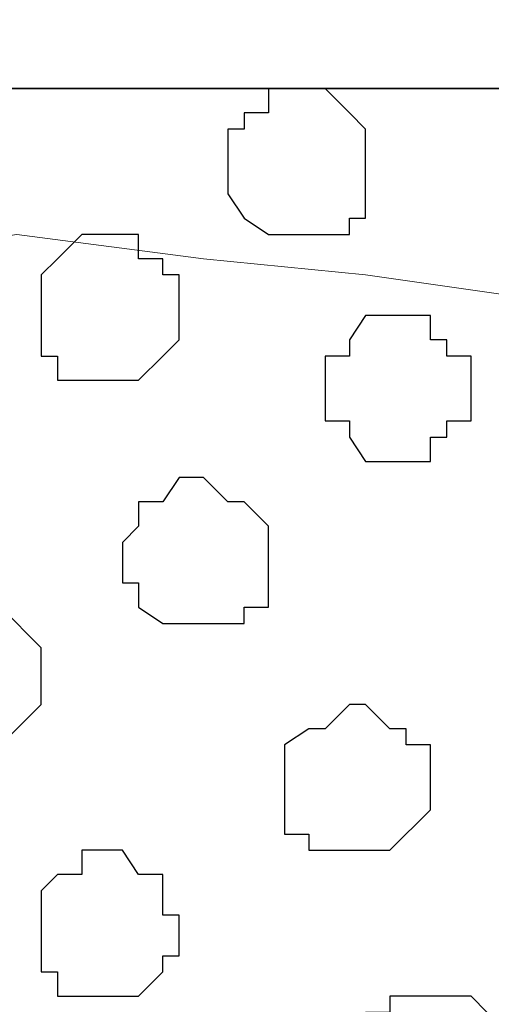
# Model space of a CAD drawing. Units: centimetres. Extents: x -8.2 to 8.1, y -12.1 to 13.4.
# Drawn here: x -3.8 to -3.6, y 1 to 1.3 of the extents above; entities that cross this region are included whole.
import ezdxf

# ---------------------------------------------------------------- set-up
doc = ezdxf.new("R2010")
doc.units = ezdxf.units.CM
doc.header["$MEASUREMENT"] = 0
doc.layers.add('Layer 1', color=7, linetype='Continuous')

msp = doc.modelspace()

# ---------------------------------------------------------------- linework, layer by layer
at = {"layer": 'Layer 1', "color": 34}
msp.add_open_spline([(-7.28839, 1.26294), (-7.28839, 1.26294), (5.31848, 1.26294), (5.31848, 1.26294), (5.31848, 1.26294), (5.31848, 1.26294), (5.31848, 1.49789), (5.31848, 1.49789), (5.31848, 1.49789), (5.31848, 1.49789), (-7.28839, 1.49789), (-7.28839, 1.49789), (-7.28839, 1.49789), (-7.28839, 1.49789), (-7.28839, 1.26294), (-7.28839, 1.26294)], degree=3, knots=[0, 0, 0, 0, 0.25, 0.25, 0.25, 0.25, 0.5, 0.5, 0.5, 0.5, 0.75, 0.75, 0.75, 0.75, 1, 1, 1, 1], dxfattribs=at)
at = {"layer": 'Layer 1', "lineweight": 9}
for points, knots in [([(-7.28839, 1.49789), (-7.28839, 1.49789), (5.31848, 1.49789), (5.31848, 1.49789), (5.31848, 1.49789), (5.31848, 1.49789), (5.31848, 1.26294), (5.31848, 1.26294), (5.31848, 1.26294), (5.31848, 1.26294), (-7.28839, 1.26294), (-7.28839, 1.26294), (-7.28839, 1.26294), (-7.28839, 1.26294), (-7.28839, 1.49789), (-7.28839, 1.49789)], [0, 0, 0, 0, 0.25, 0.25, 0.25, 0.25, 0.5, 0.5, 0.5, 0.5, 0.75, 0.75, 0.75, 0.75, 1, 1, 1, 1]), ([(-7.28839, 1.26294), (-7.28839, 1.26294), (5.31848, 1.26294), (5.31848, 1.26294), (5.31848, 1.26294), (5.31848, 1.26294), (5.31848, 0.17921), (5.31848, 0.17921), (5.31848, 0.17921), (5.31848, 0.17921), (-7.28839, 0.17921), (-7.28839, 0.17921), (-7.28839, 0.17921), (-7.28839, 0.17921), (-7.28839, 1.26294), (-7.28839, 1.26294)], [0, 0, 0, 0, 0.25, 0.25, 0.25, 0.25, 0.5, 0.5, 0.5, 0.5, 0.75, 0.75, 0.75, 0.75, 1, 1, 1, 1]), ([(-3.75991, 0.34008), (-3.75991, 0.34008), (-3.53554, 1.10631), (-3.53554, 1.10631), (-3.53554, 1.10631), (-3.53554, 1.10631), (-3.52919, 1.11689), (-3.52919, 1.11689), (-3.52919, 1.11689), (-3.52919, 1.11689), (-3.53554, 1.13383), (-3.53554, 1.13383), (-3.53554, 1.13383), (-3.53554, 1.13383), (-3.53977, 1.14441), (-3.53977, 1.14441), (-3.53977, 1.14441), (-3.53977, 1.14441), (-3.54612, 1.15499), (-3.54612, 1.15499), (-3.54612, 1.15499), (-3.54612, 1.15499), (-3.56729, 1.17616), (-3.56729, 1.17616), (-3.56729, 1.17616), (-3.56729, 1.17616), (-3.59481, 1.19309), (-3.59481, 1.19309), (-3.59481, 1.19309), (-3.59481, 1.19309), (-3.63079, 1.20791), (-3.63079, 1.20791), (-3.63079, 1.20791), (-3.63079, 1.20791), (-3.67524, 1.21426), (-3.67524, 1.21426), (-3.67524, 1.21426), (-3.67524, 1.21426), (-3.71757, 1.21849), (-3.71757, 1.21849), (-3.71757, 1.21849), (-3.71757, 1.21849), (-3.76626, 1.22484), (-3.76626, 1.22484), (-3.76626, 1.22484), (-3.76626, 1.22484), (-3.80859, 1.21849), (-3.80859, 1.21849), (-3.80859, 1.21849), (-3.80859, 1.21849), (-3.85727, 1.21426), (-3.85727, 1.21426), (-3.85727, 1.21426), (-3.85727, 1.21426), (-3.89537, 1.20791), (-3.89537, 1.20791), (-3.89537, 1.20791), (-3.89537, 1.20791), (-3.93136, 1.19309), (-3.93136, 1.19309), (-3.93136, 1.19309), (-3.93136, 1.19309), (-3.95887, 1.17616), (-3.95887, 1.17616), (-3.95887, 1.17616), (-3.95887, 1.17616), (-3.98004, 1.15499), (-3.98004, 1.15499), (-3.98004, 1.15499), (-3.98004, 1.15499), (-3.98639, 1.14441), (-3.98639, 1.14441), (-3.98639, 1.14441), (-3.98639, 1.14441), (-3.99062, 1.13383), (-3.99062, 1.13383), (-3.99062, 1.13383), (-3.99062, 1.13383), (-3.99062, 1.10631), (-3.99062, 1.10631), (-3.99062, 1.10631), (-3.99062, 1.10631), (-3.75991, 0.34008), (-3.75991, 0.34008)], [0, 0, 0, 0, 0.047619, 0.047619, 0.047619, 0.047619, 0.095238, 0.095238, 0.095238, 0.095238, 0.142857, 0.142857, 0.142857, 0.142857, 0.190476, 0.190476, 0.190476, 0.190476, 0.238095, 0.238095, 0.238095, 0.238095, 0.285714, 0.285714, 0.285714, 0.285714, 0.333333, 0.333333, 0.333333, 0.333333, 0.380952, 0.380952, 0.380952, 0.380952, 0.428571, 0.428571, 0.428571, 0.428571, 0.47619, 0.47619, 0.47619, 0.47619, 0.52381, 0.52381, 0.52381, 0.52381, 0.571429, 0.571429, 0.571429, 0.571429, 0.619048, 0.619048, 0.619048, 0.619048, 0.666667, 0.666667, 0.666667, 0.666667, 0.714286, 0.714286, 0.714286, 0.714286, 0.761905, 0.761905, 0.761905, 0.761905, 0.809524, 0.809524, 0.809524, 0.809524, 0.857143, 0.857143, 0.857143, 0.857143, 0.904762, 0.904762, 0.904762, 0.904762, 0.952381, 0.952381, 0.952381, 0.952381, 1, 1, 1, 1]), ([(-3.52919, 1.11689), (-3.52919, 1.11689), (-3.30482, 0.35066), (-3.30482, 0.35066), (-3.30482, 0.35066), (-3.30482, 0.35066), (-3.29847, 0.33373), (-3.29847, 0.33373), (-3.29847, 0.33373), (-3.29847, 0.33373), (-3.29847, 0.32314), (-3.29847, 0.32314), (-3.29847, 0.32314), (-3.29847, 0.32314), (-3.30482, 0.30833), (-3.30482, 0.30833), (-3.30482, 0.30833), (-3.30482, 0.30833), (-3.31541, 0.29774), (-3.31541, 0.29774), (-3.31541, 0.29774), (-3.31541, 0.29774), (-3.33657, 0.28081), (-3.33657, 0.28081), (-3.33657, 0.28081), (-3.33657, 0.28081), (-3.36409, 0.26599), (-3.36409, 0.26599), (-3.36409, 0.26599), (-3.36409, 0.26599), (-3.40219, 0.24906), (-3.40219, 0.24906), (-3.40219, 0.24906), (-3.40219, 0.24906), (-3.44452, 0.23848), (-3.44452, 0.23848), (-3.44452, 0.23848), (-3.44452, 0.23848), (-3.48686, 0.23213), (-3.48686, 0.23213), (-3.48686, 0.23213), (-3.48686, 0.23213), (-3.57787, 0.23213), (-3.57787, 0.23213), (-3.57787, 0.23213), (-3.57787, 0.23213), (-3.62021, 0.23848), (-3.62021, 0.23848), (-3.62021, 0.23848), (-3.62021, 0.23848), (-3.66466, 0.24906), (-3.66466, 0.24906), (-3.66466, 0.24906), (-3.66466, 0.24906), (-3.70064, 0.26599), (-3.70064, 0.26599), (-3.70064, 0.26599), (-3.70064, 0.26599), (-3.72816, 0.28081), (-3.72816, 0.28081), (-3.72816, 0.28081), (-3.72816, 0.28081), (-3.74932, 0.29774), (-3.74932, 0.29774), (-3.74932, 0.29774), (-3.74932, 0.29774), (-3.75567, 0.30833), (-3.75567, 0.30833), (-3.75567, 0.30833), (-3.75567, 0.30833), (-3.75991, 0.32314), (-3.75991, 0.32314), (-3.75991, 0.32314), (-3.75991, 0.32314), (-3.75991, 0.35066), (-3.75991, 0.35066), (-3.75991, 0.35066), (-3.75991, 0.35066), (-3.52919, 1.11689), (-3.52919, 1.11689)], [0, 0, 0, 0, 0.05, 0.05, 0.05, 0.05, 0.1, 0.1, 0.1, 0.1, 0.15, 0.15, 0.15, 0.15, 0.2, 0.2, 0.2, 0.2, 0.25, 0.25, 0.25, 0.25, 0.3, 0.3, 0.3, 0.3, 0.35, 0.35, 0.35, 0.35, 0.4, 0.4, 0.4, 0.4, 0.45, 0.45, 0.45, 0.45, 0.5, 0.5, 0.5, 0.5, 0.55, 0.55, 0.55, 0.55, 0.6, 0.6, 0.6, 0.6, 0.65, 0.65, 0.65, 0.65, 0.7, 0.7, 0.7, 0.7, 0.75, 0.75, 0.75, 0.75, 0.8, 0.8, 0.8, 0.8, 0.85, 0.85, 0.85, 0.85, 0.9, 0.9, 0.9, 0.9, 0.95, 0.95, 0.95, 0.95, 1, 1, 1, 1])]:
    msp.add_open_spline(points, degree=3, knots=knots, dxfattribs=at)
at = {"layer": 'Layer 1', "color": 254}
msp.add_open_spline([(-7.28839, 0.17921), (-7.28839, 0.17921), (5.31848, 0.17921), (5.31848, 0.17921), (5.31848, 0.17921), (5.31848, 0.17921), (5.31848, 1.26294), (5.31848, 1.26294), (5.31848, 1.26294), (5.31848, 1.26294), (-7.28839, 1.26294), (-7.28839, 1.26294), (-7.28839, 1.26294), (-7.28839, 1.26294), (-7.28839, 0.17921), (-7.28839, 0.17921)], degree=3, knots=[0, 0, 0, 0, 0.25, 0.25, 0.25, 0.25, 0.5, 0.5, 0.5, 0.5, 0.75, 0.75, 0.75, 0.75, 1, 1, 1, 1], dxfattribs=at)
at = {"layer": 'Layer 1', "color": 253}
for points, knots in [([(-3.69006, 1.26294), (-3.69006, 1.26294), (-3.68582, 1.26294), (-3.68582, 1.26294), (-3.68582, 1.26294), (-3.68582, 1.26294), (-3.67947, 1.25659), (-3.67947, 1.25659), (-3.67947, 1.25659), (-3.67947, 1.25659), (-3.67524, 1.25236), (-3.67524, 1.25236), (-3.67524, 1.25236), (-3.67524, 1.25236), (-3.67524, 1.22908), (-3.67524, 1.22908), (-3.67524, 1.22908), (-3.67524, 1.22908), (-3.67947, 1.22908), (-3.67947, 1.22908), (-3.67947, 1.22908), (-3.67947, 1.22908), (-3.67947, 1.22484), (-3.67947, 1.22484), (-3.67947, 1.22484), (-3.67947, 1.22484), (-3.70064, 1.22484), (-3.70064, 1.22484), (-3.70064, 1.22484), (-3.70064, 1.22484), (-3.70699, 1.22908), (-3.70699, 1.22908), (-3.70699, 1.22908), (-3.70699, 1.22908), (-3.71122, 1.23543), (-3.71122, 1.23543), (-3.71122, 1.23543), (-3.71122, 1.23543), (-3.71122, 1.25236), (-3.71122, 1.25236), (-3.71122, 1.25236), (-3.71122, 1.25236), (-3.70699, 1.25236), (-3.70699, 1.25236), (-3.70699, 1.25236), (-3.70699, 1.25236), (-3.70699, 1.25659), (-3.70699, 1.25659), (-3.70699, 1.25659), (-3.70699, 1.25659), (-3.70064, 1.25659), (-3.70064, 1.25659), (-3.70064, 1.25659), (-3.70064, 1.25659), (-3.70064, 1.26294), (-3.70064, 1.26294), (-3.70064, 1.26294), (-3.70064, 1.26294), (-3.69006, 1.26294), (-3.69006, 1.26294)], [0, 0, 0, 0, 0.066667, 0.066667, 0.066667, 0.066667, 0.133333, 0.133333, 0.133333, 0.133333, 0.2, 0.2, 0.2, 0.2, 0.266667, 0.266667, 0.266667, 0.266667, 0.333333, 0.333333, 0.333333, 0.333333, 0.4, 0.4, 0.4, 0.4, 0.466667, 0.466667, 0.466667, 0.466667, 0.533333, 0.533333, 0.533333, 0.533333, 0.6, 0.6, 0.6, 0.6, 0.666667, 0.666667, 0.666667, 0.666667, 0.733333, 0.733333, 0.733333, 0.733333, 0.8, 0.8, 0.8, 0.8, 0.866667, 0.866667, 0.866667, 0.866667, 0.933333, 0.933333, 0.933333, 0.933333, 1, 1, 1, 1]), ([(-3.74509, 1.22484), (-3.74509, 1.22484), (-3.73451, 1.22484), (-3.73451, 1.22484), (-3.73451, 1.22484), (-3.73451, 1.22484), (-3.73451, 1.21849), (-3.73451, 1.21849), (-3.73451, 1.21849), (-3.73451, 1.21849), (-3.72816, 1.21849), (-3.72816, 1.21849), (-3.72816, 1.21849), (-3.72816, 1.21849), (-3.72816, 1.21426), (-3.72816, 1.21426), (-3.72816, 1.21426), (-3.72816, 1.21426), (-3.72392, 1.21426), (-3.72392, 1.21426), (-3.72392, 1.21426), (-3.72392, 1.21426), (-3.72392, 1.19733), (-3.72392, 1.19733), (-3.72392, 1.19733), (-3.72392, 1.19733), (-3.72816, 1.19309), (-3.72816, 1.19309), (-3.72816, 1.19309), (-3.72816, 1.19309), (-3.73451, 1.18674), (-3.73451, 1.18674), (-3.73451, 1.18674), (-3.73451, 1.18674), (-3.75567, 1.18674), (-3.75567, 1.18674), (-3.75567, 1.18674), (-3.75567, 1.18674), (-3.75567, 1.19309), (-3.75567, 1.19309), (-3.75567, 1.19309), (-3.75567, 1.19309), (-3.75991, 1.19309), (-3.75991, 1.19309), (-3.75991, 1.19309), (-3.75991, 1.19309), (-3.75991, 1.21426), (-3.75991, 1.21426), (-3.75991, 1.21426), (-3.75991, 1.21426), (-3.75567, 1.21849), (-3.75567, 1.21849), (-3.75567, 1.21849), (-3.75567, 1.21849), (-3.74932, 1.22484), (-3.74932, 1.22484), (-3.74932, 1.22484), (-3.74932, 1.22484), (-3.74509, 1.22484), (-3.74509, 1.22484)], [0, 0, 0, 0, 0.066667, 0.066667, 0.066667, 0.066667, 0.133333, 0.133333, 0.133333, 0.133333, 0.2, 0.2, 0.2, 0.2, 0.266667, 0.266667, 0.266667, 0.266667, 0.333333, 0.333333, 0.333333, 0.333333, 0.4, 0.4, 0.4, 0.4, 0.466667, 0.466667, 0.466667, 0.466667, 0.533333, 0.533333, 0.533333, 0.533333, 0.6, 0.6, 0.6, 0.6, 0.666667, 0.666667, 0.666667, 0.666667, 0.733333, 0.733333, 0.733333, 0.733333, 0.8, 0.8, 0.8, 0.8, 0.866667, 0.866667, 0.866667, 0.866667, 0.933333, 0.933333, 0.933333, 0.933333, 1, 1, 1, 1]), ([(-3.66889, 1.20368), (-3.66889, 1.20368), (-3.65831, 1.20368), (-3.65831, 1.20368), (-3.65831, 1.20368), (-3.65831, 1.20368), (-3.65831, 1.19733), (-3.65831, 1.19733), (-3.65831, 1.19733), (-3.65831, 1.19733), (-3.65407, 1.19733), (-3.65407, 1.19733), (-3.65407, 1.19733), (-3.65407, 1.19733), (-3.65407, 1.19309), (-3.65407, 1.19309), (-3.65407, 1.19309), (-3.65407, 1.19309), (-3.64772, 1.19309), (-3.64772, 1.19309), (-3.64772, 1.19309), (-3.64772, 1.19309), (-3.64772, 1.17616), (-3.64772, 1.17616), (-3.64772, 1.17616), (-3.64772, 1.17616), (-3.65407, 1.17616), (-3.65407, 1.17616), (-3.65407, 1.17616), (-3.65407, 1.17616), (-3.65407, 1.17193), (-3.65407, 1.17193), (-3.65407, 1.17193), (-3.65407, 1.17193), (-3.65831, 1.17193), (-3.65831, 1.17193), (-3.65831, 1.17193), (-3.65831, 1.17193), (-3.65831, 1.16558), (-3.65831, 1.16558), (-3.65831, 1.16558), (-3.65831, 1.16558), (-3.67524, 1.16558), (-3.67524, 1.16558), (-3.67524, 1.16558), (-3.67524, 1.16558), (-3.67947, 1.17193), (-3.67947, 1.17193), (-3.67947, 1.17193), (-3.67947, 1.17193), (-3.67947, 1.17616), (-3.67947, 1.17616), (-3.67947, 1.17616), (-3.67947, 1.17616), (-3.68582, 1.17616), (-3.68582, 1.17616), (-3.68582, 1.17616), (-3.68582, 1.17616), (-3.68582, 1.19309), (-3.68582, 1.19309), (-3.68582, 1.19309), (-3.68582, 1.19309), (-3.67947, 1.19309), (-3.67947, 1.19309), (-3.67947, 1.19309), (-3.67947, 1.19309), (-3.67947, 1.19733), (-3.67947, 1.19733), (-3.67947, 1.19733), (-3.67947, 1.19733), (-3.67524, 1.20368), (-3.67524, 1.20368), (-3.67524, 1.20368), (-3.67524, 1.20368), (-3.66889, 1.20368), (-3.66889, 1.20368)], [0, 0, 0, 0, 0.052632, 0.052632, 0.052632, 0.052632, 0.105263, 0.105263, 0.105263, 0.105263, 0.157895, 0.157895, 0.157895, 0.157895, 0.210526, 0.210526, 0.210526, 0.210526, 0.263158, 0.263158, 0.263158, 0.263158, 0.315789, 0.315789, 0.315789, 0.315789, 0.368421, 0.368421, 0.368421, 0.368421, 0.421053, 0.421053, 0.421053, 0.421053, 0.473684, 0.473684, 0.473684, 0.473684, 0.526316, 0.526316, 0.526316, 0.526316, 0.578947, 0.578947, 0.578947, 0.578947, 0.631579, 0.631579, 0.631579, 0.631579, 0.684211, 0.684211, 0.684211, 0.684211, 0.736842, 0.736842, 0.736842, 0.736842, 0.789474, 0.789474, 0.789474, 0.789474, 0.842105, 0.842105, 0.842105, 0.842105, 0.894737, 0.894737, 0.894737, 0.894737, 0.947368, 0.947368, 0.947368, 0.947368, 1, 1, 1, 1]), ([(-3.71757, 1.16134), (-3.71757, 1.16134), (-3.71122, 1.15499), (-3.71122, 1.15499), (-3.71122, 1.15499), (-3.71122, 1.15499), (-3.70699, 1.15499), (-3.70699, 1.15499), (-3.70699, 1.15499), (-3.70699, 1.15499), (-3.70064, 1.14864), (-3.70064, 1.14864), (-3.70064, 1.14864), (-3.70064, 1.14864), (-3.70064, 1.12748), (-3.70064, 1.12748), (-3.70064, 1.12748), (-3.70064, 1.12748), (-3.70699, 1.12748), (-3.70699, 1.12748), (-3.70699, 1.12748), (-3.70699, 1.12748), (-3.70699, 1.12324), (-3.70699, 1.12324), (-3.70699, 1.12324), (-3.70699, 1.12324), (-3.72816, 1.12324), (-3.72816, 1.12324), (-3.72816, 1.12324), (-3.72816, 1.12324), (-3.73451, 1.12748), (-3.73451, 1.12748), (-3.73451, 1.12748), (-3.73451, 1.12748), (-3.73451, 1.13383), (-3.73451, 1.13383), (-3.73451, 1.13383), (-3.73451, 1.13383), (-3.73874, 1.13383), (-3.73874, 1.13383), (-3.73874, 1.13383), (-3.73874, 1.13383), (-3.73874, 1.14441), (-3.73874, 1.14441), (-3.73874, 1.14441), (-3.73874, 1.14441), (-3.73451, 1.14864), (-3.73451, 1.14864), (-3.73451, 1.14864), (-3.73451, 1.14864), (-3.73451, 1.15499), (-3.73451, 1.15499), (-3.73451, 1.15499), (-3.73451, 1.15499), (-3.72816, 1.15499), (-3.72816, 1.15499), (-3.72816, 1.15499), (-3.72816, 1.15499), (-3.72392, 1.16134), (-3.72392, 1.16134), (-3.72392, 1.16134), (-3.72392, 1.16134), (-3.71757, 1.16134), (-3.71757, 1.16134)], [0, 0, 0, 0, 0.0625, 0.0625, 0.0625, 0.0625, 0.125, 0.125, 0.125, 0.125, 0.1875, 0.1875, 0.1875, 0.1875, 0.25, 0.25, 0.25, 0.25, 0.3125, 0.3125, 0.3125, 0.3125, 0.375, 0.375, 0.375, 0.375, 0.4375, 0.4375, 0.4375, 0.4375, 0.5, 0.5, 0.5, 0.5, 0.5625, 0.5625, 0.5625, 0.5625, 0.625, 0.625, 0.625, 0.625, 0.6875, 0.6875, 0.6875, 0.6875, 0.75, 0.75, 0.75, 0.75, 0.8125, 0.8125, 0.8125, 0.8125, 0.875, 0.875, 0.875, 0.875, 0.9375, 0.9375, 0.9375, 0.9375, 1, 1, 1, 1]), ([(-3.67947, 1.10208), (-3.67947, 1.10208), (-3.67524, 1.10208), (-3.67524, 1.10208), (-3.67524, 1.10208), (-3.67524, 1.10208), (-3.66889, 1.09573), (-3.66889, 1.09573), (-3.66889, 1.09573), (-3.66889, 1.09573), (-3.66466, 1.09573), (-3.66466, 1.09573), (-3.66466, 1.09573), (-3.66466, 1.09573), (-3.66466, 1.09149), (-3.66466, 1.09149), (-3.66466, 1.09149), (-3.66466, 1.09149), (-3.65831, 1.09149), (-3.65831, 1.09149), (-3.65831, 1.09149), (-3.65831, 1.09149), (-3.65831, 1.07456), (-3.65831, 1.07456), (-3.65831, 1.07456), (-3.65831, 1.07456), (-3.66889, 1.06398), (-3.66889, 1.06398), (-3.66889, 1.06398), (-3.66889, 1.06398), (-3.69006, 1.06398), (-3.69006, 1.06398), (-3.69006, 1.06398), (-3.69006, 1.06398), (-3.69006, 1.06821), (-3.69006, 1.06821), (-3.69006, 1.06821), (-3.69006, 1.06821), (-3.69641, 1.06821), (-3.69641, 1.06821), (-3.69641, 1.06821), (-3.69641, 1.06821), (-3.69641, 1.09149), (-3.69641, 1.09149), (-3.69641, 1.09149), (-3.69641, 1.09149), (-3.69006, 1.09573), (-3.69006, 1.09573), (-3.69006, 1.09573), (-3.69006, 1.09573), (-3.68582, 1.09573), (-3.68582, 1.09573), (-3.68582, 1.09573), (-3.68582, 1.09573), (-3.67947, 1.10208), (-3.67947, 1.10208)], [0, 0, 0, 0, 0.071429, 0.071429, 0.071429, 0.071429, 0.142857, 0.142857, 0.142857, 0.142857, 0.214286, 0.214286, 0.214286, 0.214286, 0.285714, 0.285714, 0.285714, 0.285714, 0.357143, 0.357143, 0.357143, 0.357143, 0.428571, 0.428571, 0.428571, 0.428571, 0.5, 0.5, 0.5, 0.5, 0.571429, 0.571429, 0.571429, 0.571429, 0.642857, 0.642857, 0.642857, 0.642857, 0.714286, 0.714286, 0.714286, 0.714286, 0.785714, 0.785714, 0.785714, 0.785714, 0.857143, 0.857143, 0.857143, 0.857143, 0.928571, 0.928571, 0.928571, 0.928571, 1, 1, 1, 1]), ([(-3.74509, 1.06398), (-3.74509, 1.06398), (-3.73874, 1.06398), (-3.73874, 1.06398), (-3.73874, 1.06398), (-3.73874, 1.06398), (-3.73451, 1.05763), (-3.73451, 1.05763), (-3.73451, 1.05763), (-3.73451, 1.05763), (-3.72816, 1.05763), (-3.72816, 1.05763), (-3.72816, 1.05763), (-3.72816, 1.05763), (-3.72816, 1.04704), (-3.72816, 1.04704), (-3.72816, 1.04704), (-3.72816, 1.04704), (-3.72392, 1.04704), (-3.72392, 1.04704), (-3.72392, 1.04704), (-3.72392, 1.04704), (-3.72392, 1.03646), (-3.72392, 1.03646), (-3.72392, 1.03646), (-3.72392, 1.03646), (-3.72816, 1.03646), (-3.72816, 1.03646), (-3.72816, 1.03646), (-3.72816, 1.03646), (-3.72816, 1.03223), (-3.72816, 1.03223), (-3.72816, 1.03223), (-3.72816, 1.03223), (-3.73451, 1.02588), (-3.73451, 1.02588), (-3.73451, 1.02588), (-3.73451, 1.02588), (-3.75567, 1.02588), (-3.75567, 1.02588), (-3.75567, 1.02588), (-3.75567, 1.02588), (-3.75567, 1.03223), (-3.75567, 1.03223), (-3.75567, 1.03223), (-3.75567, 1.03223), (-3.75991, 1.03223), (-3.75991, 1.03223), (-3.75991, 1.03223), (-3.75991, 1.03223), (-3.75991, 1.05339), (-3.75991, 1.05339), (-3.75991, 1.05339), (-3.75991, 1.05339), (-3.75567, 1.05763), (-3.75567, 1.05763), (-3.75567, 1.05763), (-3.75567, 1.05763), (-3.74932, 1.05763), (-3.74932, 1.05763), (-3.74932, 1.05763), (-3.74932, 1.05763), (-3.74932, 1.06398), (-3.74932, 1.06398), (-3.74932, 1.06398), (-3.74932, 1.06398), (-3.74509, 1.06398), (-3.74509, 1.06398)], [0, 0, 0, 0, 0.058824, 0.058824, 0.058824, 0.058824, 0.117647, 0.117647, 0.117647, 0.117647, 0.176471, 0.176471, 0.176471, 0.176471, 0.235294, 0.235294, 0.235294, 0.235294, 0.294118, 0.294118, 0.294118, 0.294118, 0.352941, 0.352941, 0.352941, 0.352941, 0.411765, 0.411765, 0.411765, 0.411765, 0.470588, 0.470588, 0.470588, 0.470588, 0.529412, 0.529412, 0.529412, 0.529412, 0.588235, 0.588235, 0.588235, 0.588235, 0.647059, 0.647059, 0.647059, 0.647059, 0.705882, 0.705882, 0.705882, 0.705882, 0.764706, 0.764706, 0.764706, 0.764706, 0.823529, 0.823529, 0.823529, 0.823529, 0.882353, 0.882353, 0.882353, 0.882353, 0.941176, 0.941176, 0.941176, 0.941176, 1, 1, 1, 1])]:
    msp.add_open_spline(points, degree=3, knots=knots, dxfattribs=at)
at = {"layer": 'Layer 1', "color": 251}
for points, knots in [([(-3.77684, 1.12748), (-3.77684, 1.12748), (-3.77049, 1.12748), (-3.77049, 1.12748), (-3.77049, 1.12748), (-3.77049, 1.12748), (-3.75991, 1.11689), (-3.75991, 1.11689), (-3.75991, 1.11689), (-3.75991, 1.11689), (-3.75991, 1.10208), (-3.75991, 1.10208), (-3.75991, 1.10208), (-3.75991, 1.10208), (-3.76626, 1.09573), (-3.76626, 1.09573), (-3.76626, 1.09573), (-3.76626, 1.09573), (-3.77049, 1.09149), (-3.77049, 1.09149), (-3.77049, 1.09149), (-3.77049, 1.09149), (-3.78107, 1.09149), (-3.78107, 1.09149), (-3.78107, 1.09149), (-3.78107, 1.09149), (-3.78742, 1.09573), (-3.78742, 1.09573), (-3.78742, 1.09573), (-3.78742, 1.09573), (-3.79166, 1.09573), (-3.79166, 1.09573), (-3.79166, 1.09573), (-3.79166, 1.09573), (-3.79166, 1.10208), (-3.79166, 1.10208), (-3.79166, 1.10208), (-3.79166, 1.10208), (-3.79801, 1.10631), (-3.79801, 1.10631), (-3.79801, 1.10631), (-3.79801, 1.10631), (-3.79801, 1.11266), (-3.79801, 1.11266), (-3.79801, 1.11266), (-3.79801, 1.11266), (-3.79166, 1.11689), (-3.79166, 1.11689), (-3.79166, 1.11689), (-3.79166, 1.11689), (-3.79166, 1.12324), (-3.79166, 1.12324), (-3.79166, 1.12324), (-3.79166, 1.12324), (-3.78742, 1.12324), (-3.78742, 1.12324), (-3.78742, 1.12324), (-3.78742, 1.12324), (-3.78107, 1.12748), (-3.78107, 1.12748), (-3.78107, 1.12748), (-3.78107, 1.12748), (-3.77684, 1.12748), (-3.77684, 1.12748)], [0, 0, 0, 0, 0.0625, 0.0625, 0.0625, 0.0625, 0.125, 0.125, 0.125, 0.125, 0.1875, 0.1875, 0.1875, 0.1875, 0.25, 0.25, 0.25, 0.25, 0.3125, 0.3125, 0.3125, 0.3125, 0.375, 0.375, 0.375, 0.375, 0.4375, 0.4375, 0.4375, 0.4375, 0.5, 0.5, 0.5, 0.5, 0.5625, 0.5625, 0.5625, 0.5625, 0.625, 0.625, 0.625, 0.625, 0.6875, 0.6875, 0.6875, 0.6875, 0.75, 0.75, 0.75, 0.75, 0.8125, 0.8125, 0.8125, 0.8125, 0.875, 0.875, 0.875, 0.875, 0.9375, 0.9375, 0.9375, 0.9375, 1, 1, 1, 1]), ([(-3.65831, 1.02588), (-3.65831, 1.02588), (-3.64772, 1.02588), (-3.64772, 1.02588), (-3.64772, 1.02588), (-3.64772, 1.02588), (-3.64349, 1.02164), (-3.64349, 1.02164), (-3.64349, 1.02164), (-3.64349, 1.02164), (-3.64349, 1.01529), (-3.64349, 1.01529), (-3.64349, 1.01529), (-3.64349, 1.01529), (-3.63714, 1.01529), (-3.63714, 1.01529), (-3.63714, 1.01529), (-3.63714, 1.01529), (-3.63714, 1.00471), (-3.63714, 1.00471), (-3.63714, 1.00471), (-3.63714, 1.00471), (-3.64349, 1.00048), (-3.64349, 1.00048), (-3.64349, 1.00048), (-3.64349, 1.00048), (-3.64349, 0.99413), (-3.64349, 0.99413), (-3.64349, 0.99413), (-3.64349, 0.99413), (-3.65407, 0.99413), (-3.65407, 0.99413), (-3.65407, 0.99413), (-3.65407, 0.99413), (-3.65407, 0.98989), (-3.65407, 0.98989), (-3.65407, 0.98989), (-3.65407, 0.98989), (-3.66466, 0.98989), (-3.66466, 0.98989), (-3.66466, 0.98989), (-3.66466, 0.98989), (-3.66466, 0.99413), (-3.66466, 0.99413), (-3.66466, 0.99413), (-3.66466, 0.99413), (-3.66889, 0.99413), (-3.66889, 0.99413), (-3.66889, 0.99413), (-3.66889, 0.99413), (-3.67524, 1.00048), (-3.67524, 1.00048), (-3.67524, 1.00048), (-3.67524, 1.00048), (-3.67524, 1.02164), (-3.67524, 1.02164), (-3.67524, 1.02164), (-3.67524, 1.02164), (-3.66889, 1.02164), (-3.66889, 1.02164), (-3.66889, 1.02164), (-3.66889, 1.02164), (-3.66889, 1.02588), (-3.66889, 1.02588), (-3.66889, 1.02588), (-3.66889, 1.02588), (-3.65831, 1.02588), (-3.65831, 1.02588)], [0, 0, 0, 0, 0.058824, 0.058824, 0.058824, 0.058824, 0.117647, 0.117647, 0.117647, 0.117647, 0.176471, 0.176471, 0.176471, 0.176471, 0.235294, 0.235294, 0.235294, 0.235294, 0.294118, 0.294118, 0.294118, 0.294118, 0.352941, 0.352941, 0.352941, 0.352941, 0.411765, 0.411765, 0.411765, 0.411765, 0.470588, 0.470588, 0.470588, 0.470588, 0.529412, 0.529412, 0.529412, 0.529412, 0.588235, 0.588235, 0.588235, 0.588235, 0.647059, 0.647059, 0.647059, 0.647059, 0.705882, 0.705882, 0.705882, 0.705882, 0.764706, 0.764706, 0.764706, 0.764706, 0.823529, 0.823529, 0.823529, 0.823529, 0.882353, 0.882353, 0.882353, 0.882353, 0.941176, 0.941176, 0.941176, 0.941176, 1, 1, 1, 1])]:
    msp.add_open_spline(points, degree=3, knots=knots, dxfattribs=at)

doc.saveas('drawing.dxf')
